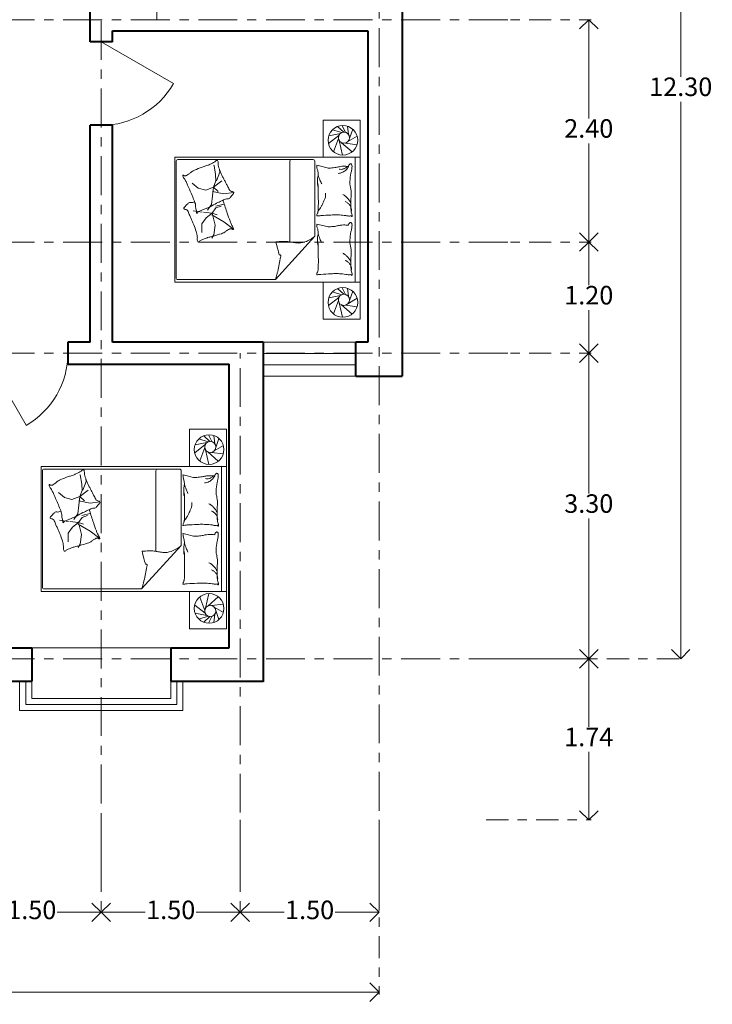
# Model space of a CAD drawing. Units: millimetres. Extents: x 2712.5 to 2735.5, y 2059.1 to 2079.5.
# Drawn here: x 2728 to 2735.5, y 2059.1 to 2069.7 of the extents above; entities that cross this region are included whole.
import ezdxf

# ---------------------------------------------------------------- set-up
doc = ezdxf.new("R2010")
doc.units = ezdxf.units.MM
doc.linetypes.add('ACAD_ISO10W100', pattern=[18, 12, -3, 0, -3])
doc.layers.get('DEFPOINTS').update_dxf_attribs({"lineweight": 5})
for name, color, linetype, lineweight in [('cOtAs 1', 254, 'Continuous', 5), ('COTAS GRUP', 200, 'Continuous', 5), ('Eje Muro', 12, 'ACAD_ISO10W100', 5), ('FURNITURE', 220, 'Continuous', 5), ('Muro1', 162, 'Continuous', 40), ('Puertas', 52, 'Continuous', 5)]:
    doc.layers.add(name, color=color, linetype=linetype, lineweight=lineweight)
doc.styles.add('century', font='GOTHIC.TTF')
doc.styles.get("Standard").update_dxf_attribs({"font": 'arial.ttf'})
doc.dimstyles.new('Cotas', dxfattribs={"dimtxt": 0.05, "dimasz": 0.05, "dimexe": 0.025, "dimexo": 0, "dimgap": 0.1, "dimtad": 0, "dimtih": 1, "dimtoh": 1, "dimdec": 4, "dimzin": 1, "dimdsep": 46, "dimtxsty": 'Standard', "dimblk": 'ARCHTICK', "dimcen": 2.5, "dimclrd": 252, "dimclre": 250, "dimclrt": 3, "dimadec": 3, "dimazin": 0, "dimtfac": 1, "dimtdec": 4, "dimtmove": 0, "dimatfit": 3, "dimldrblk": 'ARCHTICK', "dimfxl": 1, "dimlwd": 0, "dimlwe": 0, "dimarcsym": 0})

# ---------------------------------------------------------------- blocks, each defined once
blk = doc.blocks.new('_Open90')
at = {"color": 0, "linetype": 'ByBlock', "lineweight": -2}
for p, q in [((0, 0), (-1, 0)), ((-0.5, 0.5), (0, 0)), ((0, 0), (-0.5, -0.5))]:
    blk.add_line(p, q, dxfattribs=at)
blk = doc.blocks.new('*D94')
at = {"layer": 'cOtAs 1', "color": 250, "linetype": 'ACAD_ISO10W100', "lineweight": 5, "ltscale": 0.02, "transparency": 16777216}
for p, q in [((2715.706, 2060.348), (2715.706, 2059.177)), ((2731.906, 2060.348), (2731.906, 2059.177))]:
    blk.add_line(p, q, dxfattribs=at)
at = {"layer": 'cOtAs 1', "color": 252, "linetype": 'Continuous', "lineweight": 5, "ltscale": 0.02, "transparency": 16777216}
for p, q in [((2715.906, 2059.202), (2723.453, 2059.202)), ((2731.706, 2059.202), (2724.159, 2059.202))]:
    blk.add_line(p, q, dxfattribs=at)
at = {"layer": 'DEFPOINTS', "color": 0, "linetype": 'ACAD_ISO10W100', "ltscale": 0.02, "transparency": 16777216}
for p in [(2715.706, 2060.348), (2731.906, 2060.348), (2731.906, 2059.202)]:
    blk.add_point(p, dxfattribs=at)
at = {"layer": 'cOtAs 1', "color": 252, "linetype": 'ACAD_ISO10W100', "lineweight": 5, "ltscale": 0.02, "transparency": 16777216, "xscale": 0.2, "yscale": 0.2, "zscale": 0.2, "rotation": 180}
blk.add_blockref('_Open90', (2715.706, 2059.202), dxfattribs=at)
at = {"layer": 'cOtAs 1', "color": 252, "linetype": 'ACAD_ISO10W100', "lineweight": 5, "ltscale": 0.02, "transparency": 16777216, "xscale": 0.2, "yscale": 0.2, "zscale": 0.2}
blk.add_blockref('_Open90', (2731.906, 2059.202), dxfattribs=at)
at = {"layer": 'cOtAs 1', "color": 1, "linetype": 'ACAD_ISO10W100', "lineweight": 5, "ltscale": 0.02, "transparency": 16777216, "insert": (2723.806, 2059.202), "char_height": 0.2, "attachment_point": 5, "style": 'century'}
blk.add_mtext('16.20', dxfattribs=at)
blk = doc.blocks.new('_ArchTick')
at = {"layer": 'COTAS GRUP', "color": 0, "const_width": 0.15}
blk.add_lwpolyline([(-0.5, -0.5), (0.5, 0.5)], dxfattribs=at)
blk = doc.blocks.new('*D80')
at = {"layer": 'cOtAs 1', "color": 250, "linetype": 'ACAD_ISO10W100', "lineweight": 5, "ltscale": 0.02, "transparency": 16777216}
for p, q in [((2732.985, 2066.101), (2734.195, 2066.101)), ((2732.985, 2062.801), (2734.195, 2062.801))]:
    blk.add_line(p, q, dxfattribs=at)
at = {"layer": 'cOtAs 1', "color": 252, "linetype": 'Continuous', "lineweight": 5, "ltscale": 0.02, "transparency": 16777216}
for p, q in [((2734.17, 2065.901), (2734.17, 2064.586)), ((2734.17, 2063.001), (2734.17, 2064.316))]:
    blk.add_line(p, q, dxfattribs=at)
at = {"layer": 'DEFPOINTS', "color": 0, "linetype": 'ACAD_ISO10W100', "ltscale": 0.02, "transparency": 16777216}
for p in [(2732.985, 2066.101), (2734.17, 2066.101), (2732.985, 2062.801)]:
    blk.add_point(p, dxfattribs=at)
at = {"layer": 'cOtAs 1', "color": 252, "linetype": 'ACAD_ISO10W100', "lineweight": 5, "ltscale": 0.02, "transparency": 16777216, "xscale": 0.2, "yscale": 0.2, "zscale": 0.2}
for p, rotation in [((2734.17, 2066.101), 90), ((2734.17, 2062.801), 270)]:
    blk.add_blockref('_Open90', p, dxfattribs=dict(at, rotation=rotation))
at = {"layer": 'cOtAs 1', "color": 1, "linetype": 'ACAD_ISO10W100', "lineweight": 5, "ltscale": 0.02, "transparency": 16777216, "insert": (2734.17, 2064.451), "char_height": 0.2, "attachment_point": 5, "style": 'century'}
blk.add_mtext('3.30', dxfattribs=at)
blk = doc.blocks.new('*D81')
at = {"layer": 'cOtAs 1', "color": 250, "linetype": 'ACAD_ISO10W100', "lineweight": 5, "ltscale": 0.02, "transparency": 16777216}
for p, q in [((2733.285, 2075.101), (2735.188, 2075.101)), ((2733.285, 2062.801), (2735.188, 2062.801))]:
    blk.add_line(p, q, dxfattribs=at)
at = {"layer": 'cOtAs 1', "color": 252, "linetype": 'Continuous', "lineweight": 5, "ltscale": 0.02, "transparency": 16777216}
for p, q in [((2735.163, 2074.901), (2735.163, 2069.086)), ((2735.163, 2063.001), (2735.163, 2068.816))]:
    blk.add_line(p, q, dxfattribs=at)
at = {"layer": 'DEFPOINTS', "color": 0, "linetype": 'ACAD_ISO10W100', "ltscale": 0.02, "transparency": 16777216}
for p in [(2733.285, 2075.101), (2735.163, 2075.101), (2733.285, 2062.801)]:
    blk.add_point(p, dxfattribs=at)
at = {"layer": 'cOtAs 1', "color": 252, "linetype": 'ACAD_ISO10W100', "lineweight": 5, "ltscale": 0.02, "transparency": 16777216, "xscale": 0.2, "yscale": 0.2, "zscale": 0.2}
for p, rotation in [((2735.163, 2075.101), 90), ((2735.163, 2062.801), 270)]:
    blk.add_blockref('_Open90', p, dxfattribs=dict(at, rotation=rotation))
at = {"layer": 'cOtAs 1', "color": 1, "linetype": 'ACAD_ISO10W100', "lineweight": 5, "ltscale": 0.02, "transparency": 16777216, "insert": (2735.163, 2068.951), "char_height": 0.2, "attachment_point": 5, "style": 'century'}
blk.add_mtext('12.30', dxfattribs=at)
blk = doc.blocks.new('*D82')
at = {"layer": 'cOtAs 1', "color": 250, "linetype": 'ACAD_ISO10W100', "lineweight": 5, "ltscale": 0.02, "transparency": 16777216}
for p, q in [((2733.062, 2062.801), (2734.195, 2062.801)), ((2733.062, 2061.061), (2734.195, 2061.061))]:
    blk.add_line(p, q, dxfattribs=at)
at = {"layer": 'cOtAs 1', "color": 252, "linetype": 'Continuous', "lineweight": 5, "ltscale": 0.02, "transparency": 16777216}
for p, q in [((2734.17, 2062.601), (2734.17, 2062.066)), ((2734.17, 2061.261), (2734.17, 2061.796))]:
    blk.add_line(p, q, dxfattribs=at)
at = {"layer": 'DEFPOINTS', "color": 0, "linetype": 'ACAD_ISO10W100', "ltscale": 0.02, "transparency": 16777216}
for p in [(2733.062, 2062.801), (2733.062, 2061.061), (2734.17, 2061.061)]:
    blk.add_point(p, dxfattribs=at)
at = {"layer": 'cOtAs 1', "color": 252, "linetype": 'ACAD_ISO10W100', "lineweight": 5, "ltscale": 0.02, "transparency": 16777216, "xscale": 0.2, "yscale": 0.2, "zscale": 0.2}
for p, rotation in [((2734.17, 2062.801), 90), ((2734.17, 2061.061), 270)]:
    blk.add_blockref('_Open90', p, dxfattribs=dict(at, rotation=rotation))
at = {"layer": 'cOtAs 1', "color": 1, "linetype": 'ACAD_ISO10W100', "lineweight": 5, "ltscale": 0.02, "transparency": 16777216, "insert": (2734.17, 2061.931), "char_height": 0.2, "attachment_point": 5, "style": 'century'}
blk.add_mtext('1.74', dxfattribs=at)
blk = doc.blocks.new('*D83')
at = {"layer": 'cOtAs 1', "color": 250, "linetype": 'ACAD_ISO10W100', "lineweight": 5, "ltscale": 0.02, "transparency": 16777216}
for p, q in [((2728.906, 2061.064), (2728.906, 2060.039)), ((2730.406, 2061.064), (2730.406, 2060.039))]:
    blk.add_line(p, q, dxfattribs=at)
at = {"layer": 'cOtAs 1', "color": 252, "linetype": 'Continuous', "lineweight": 5, "ltscale": 0.02, "transparency": 16777216}
for p, q in [((2729.106, 2060.064), (2729.38, 2060.064)), ((2730.206, 2060.064), (2729.931, 2060.064))]:
    blk.add_line(p, q, dxfattribs=at)
at = {"layer": 'DEFPOINTS', "color": 0, "linetype": 'ACAD_ISO10W100', "ltscale": 0.02, "transparency": 16777216}
for p in [(2728.906, 2061.064), (2730.406, 2061.064), (2730.406, 2060.064)]:
    blk.add_point(p, dxfattribs=at)
at = {"layer": 'cOtAs 1', "color": 252, "linetype": 'ACAD_ISO10W100', "lineweight": 5, "ltscale": 0.02, "transparency": 16777216, "xscale": 0.2, "yscale": 0.2, "zscale": 0.2, "rotation": 180}
blk.add_blockref('_Open90', (2728.906, 2060.064), dxfattribs=at)
at = {"layer": 'cOtAs 1', "color": 252, "linetype": 'ACAD_ISO10W100', "lineweight": 5, "ltscale": 0.02, "transparency": 16777216, "xscale": 0.2, "yscale": 0.2, "zscale": 0.2}
blk.add_blockref('_Open90', (2730.406, 2060.064), dxfattribs=at)
at = {"layer": 'cOtAs 1', "color": 1, "linetype": 'ACAD_ISO10W100', "lineweight": 5, "ltscale": 0.02, "transparency": 16777216, "insert": (2729.656, 2060.064), "char_height": 0.2, "attachment_point": 5, "style": 'century'}
blk.add_mtext('1.50', dxfattribs=at)
blk = doc.blocks.new('*D84')
at = {"layer": 'cOtAs 1', "color": 250, "linetype": 'ACAD_ISO10W100', "lineweight": 5, "ltscale": 0.02, "transparency": 16777216}
for p, q in [((2727.406, 2061.064), (2727.406, 2060.039)), ((2728.906, 2061.064), (2728.906, 2060.039))]:
    blk.add_line(p, q, dxfattribs=at)
at = {"layer": 'cOtAs 1', "color": 252, "linetype": 'Continuous', "lineweight": 5, "ltscale": 0.02, "transparency": 16777216}
for p, q in [((2727.606, 2060.064), (2727.88, 2060.064)), ((2728.706, 2060.064), (2728.431, 2060.064))]:
    blk.add_line(p, q, dxfattribs=at)
at = {"layer": 'DEFPOINTS', "color": 0, "linetype": 'ACAD_ISO10W100', "ltscale": 0.02, "transparency": 16777216}
for p in [(2727.406, 2061.064), (2728.906, 2061.064), (2728.906, 2060.064)]:
    blk.add_point(p, dxfattribs=at)
at = {"layer": 'cOtAs 1', "color": 252, "linetype": 'ACAD_ISO10W100', "lineweight": 5, "ltscale": 0.02, "transparency": 16777216, "xscale": 0.2, "yscale": 0.2, "zscale": 0.2, "rotation": 180}
blk.add_blockref('_Open90', (2727.406, 2060.064), dxfattribs=at)
at = {"layer": 'cOtAs 1', "color": 252, "linetype": 'ACAD_ISO10W100', "lineweight": 5, "ltscale": 0.02, "transparency": 16777216, "xscale": 0.2, "yscale": 0.2, "zscale": 0.2}
blk.add_blockref('_Open90', (2728.906, 2060.064), dxfattribs=at)
at = {"layer": 'cOtAs 1', "color": 1, "linetype": 'ACAD_ISO10W100', "lineweight": 5, "ltscale": 0.02, "transparency": 16777216, "insert": (2728.156, 2060.064), "char_height": 0.2, "attachment_point": 5, "style": 'century'}
blk.add_mtext('1.50', dxfattribs=at)
blk = doc.blocks.new('*D85')
at = {"layer": 'cOtAs 1', "color": 250, "linetype": 'ACAD_ISO10W100', "lineweight": 5, "ltscale": 0.02, "transparency": 16777216}
for p, q in [((2730.406, 2061.064), (2730.406, 2060.039)), ((2731.906, 2061.064), (2731.906, 2060.039))]:
    blk.add_line(p, q, dxfattribs=at)
at = {"layer": 'cOtAs 1', "color": 252, "linetype": 'Continuous', "lineweight": 5, "ltscale": 0.02, "transparency": 16777216}
for p, q in [((2730.606, 2060.064), (2730.88, 2060.064)), ((2731.706, 2060.064), (2731.431, 2060.064))]:
    blk.add_line(p, q, dxfattribs=at)
at = {"layer": 'DEFPOINTS', "color": 0, "linetype": 'ACAD_ISO10W100', "ltscale": 0.02, "transparency": 16777216}
for p in [(2730.406, 2061.064), (2731.906, 2061.064), (2731.906, 2060.064)]:
    blk.add_point(p, dxfattribs=at)
at = {"layer": 'cOtAs 1', "color": 252, "linetype": 'ACAD_ISO10W100', "lineweight": 5, "ltscale": 0.02, "transparency": 16777216, "xscale": 0.2, "yscale": 0.2, "zscale": 0.2, "rotation": 180}
blk.add_blockref('_Open90', (2730.406, 2060.064), dxfattribs=at)
at = {"layer": 'cOtAs 1', "color": 252, "linetype": 'ACAD_ISO10W100', "lineweight": 5, "ltscale": 0.02, "transparency": 16777216, "xscale": 0.2, "yscale": 0.2, "zscale": 0.2}
blk.add_blockref('_Open90', (2731.906, 2060.064), dxfattribs=at)
at = {"layer": 'cOtAs 1', "color": 1, "linetype": 'ACAD_ISO10W100', "lineweight": 5, "ltscale": 0.02, "transparency": 16777216, "insert": (2731.156, 2060.064), "char_height": 0.2, "attachment_point": 5, "style": 'century'}
blk.add_mtext('1.50', dxfattribs=at)
blk = doc.blocks.new('*D87')
at = {"layer": 'cOtAs 1', "color": 250, "linetype": 'ACAD_ISO10W100', "lineweight": 5, "ltscale": 0.02, "transparency": 16777216}
for p, q in [((2732.985, 2067.301), (2734.195, 2067.301)), ((2732.985, 2066.101), (2734.195, 2066.101))]:
    blk.add_line(p, q, dxfattribs=at)
at = {"layer": 'cOtAs 1', "color": 252, "linetype": 'Continuous', "lineweight": 5, "ltscale": 0.02, "transparency": 16777216}
for p, q in [((2734.17, 2067.101), (2734.17, 2066.836)), ((2734.17, 2066.301), (2734.17, 2066.566))]:
    blk.add_line(p, q, dxfattribs=at)
at = {"layer": 'DEFPOINTS', "color": 0, "linetype": 'ACAD_ISO10W100', "ltscale": 0.02, "transparency": 16777216}
for p in [(2732.985, 2067.301), (2734.17, 2067.301), (2732.985, 2066.101)]:
    blk.add_point(p, dxfattribs=at)
at = {"layer": 'cOtAs 1', "color": 252, "linetype": 'ACAD_ISO10W100', "lineweight": 5, "ltscale": 0.02, "transparency": 16777216, "xscale": 0.2, "yscale": 0.2, "zscale": 0.2}
for p, rotation in [((2734.17, 2067.301), 90), ((2734.17, 2066.101), 270)]:
    blk.add_blockref('_Open90', p, dxfattribs=dict(at, rotation=rotation))
at = {"layer": 'cOtAs 1', "color": 1, "linetype": 'ACAD_ISO10W100', "lineweight": 5, "ltscale": 0.02, "transparency": 16777216, "insert": (2734.17, 2066.701), "char_height": 0.2, "attachment_point": 5, "style": 'century'}
blk.add_mtext('1.20', dxfattribs=at)
blk = doc.blocks.new('*D89')
at = {"layer": 'cOtAs 1', "color": 250, "linetype": 'ACAD_ISO10W100', "lineweight": 5, "ltscale": 0.02, "transparency": 16777216}
for p, q in [((2732.985, 2069.701), (2734.195, 2069.701)), ((2732.985, 2067.301), (2734.195, 2067.301))]:
    blk.add_line(p, q, dxfattribs=at)
at = {"layer": 'cOtAs 1', "color": 252, "linetype": 'Continuous', "lineweight": 5, "ltscale": 0.02, "transparency": 16777216}
for p, q in [((2734.17, 2069.501), (2734.17, 2068.636)), ((2734.17, 2067.501), (2734.17, 2068.366))]:
    blk.add_line(p, q, dxfattribs=at)
at = {"layer": 'DEFPOINTS', "color": 0, "linetype": 'ACAD_ISO10W100', "ltscale": 0.02, "transparency": 16777216}
for p in [(2732.985, 2069.701), (2734.17, 2069.701), (2732.985, 2067.301)]:
    blk.add_point(p, dxfattribs=at)
at = {"layer": 'cOtAs 1', "color": 252, "linetype": 'ACAD_ISO10W100', "lineweight": 5, "ltscale": 0.02, "transparency": 16777216, "xscale": 0.2, "yscale": 0.2, "zscale": 0.2}
for p, rotation in [((2734.17, 2069.701), 90), ((2734.17, 2067.301), 270)]:
    blk.add_blockref('_Open90', p, dxfattribs=dict(at, rotation=rotation))
at = {"layer": 'cOtAs 1', "color": 1, "linetype": 'ACAD_ISO10W100', "lineweight": 5, "ltscale": 0.02, "transparency": 16777216, "insert": (2734.17, 2068.501), "char_height": 0.2, "attachment_point": 5, "style": 'century'}
blk.add_mtext('2.40', dxfattribs=at)

msp = doc.modelspace()

# ---------------------------------------------------------------- linework, layer by layer
at = {"layer": 'Eje Muro', "ltscale": 0.035}
for p, q in [((2731.906, 2060.429), (2731.906, 2077.59)), ((2729.506, 2069.701), (2729.506, 2077.556)), ((2733.295, 2069.701), (2721.406, 2069.701)), ((2728.906, 2060.508), (2728.906, 2069.701)), ((2733.295, 2067.301), (2714.872, 2067.301)), ((2733.295, 2066.101), (2727.406, 2066.101)), ((2730.406, 2060.41), (2730.406, 2066.101)), ((2733.295, 2062.801), (2714.872, 2062.801))]:
    msp.add_line(p, q, dxfattribs=at)
at = {"layer": 'FURNITURE', "linetype": 'ByBlock'}
for p, q in [((2731.302, 2068.217), (2731.302, 2068.617)), ((2731.302, 2068.617), (2731.702, 2068.617)), ((2731.524, 2068.487), (2731.457, 2068.548)), ((2731.543, 2068.484), (2731.508, 2068.558)), ((2731.575, 2068.461), (2731.565, 2068.551)), ((2731.702, 2068.617), (2731.702, 2068.217)), ((2731.473, 2068.451), (2731.359, 2068.364)), ((2731.49, 2068.474), (2731.363, 2068.449)), ((2731.503, 2068.482), (2731.403, 2068.513)), ((2731.569, 2068.385), (2731.669, 2068.444)), ((2731.586, 2068.42), (2731.621, 2068.519)), ((2731.467, 2068.419), (2731.413, 2068.275)), ((2731.475, 2068.396), (2731.51, 2068.239)), ((2731.501, 2068.372), (2731.614, 2068.273)), ((2731.542, 2068.369), (2731.668, 2068.352)), ((2729.714, 2068.171), (2729.714, 2066.915)), ((2731.193, 2068.191), (2729.734, 2068.191)), ((2730.124, 2068.127), (2730.117, 2068.13)), ((2730.141, 2068.029), (2730.124, 2068.127)), ((2730.941, 2068.171), (2730.941, 2067.302)), ((2731.213, 2067.363), (2731.213, 2068.171)), ((2731.702, 2068.217), (2731.302, 2068.217)), ((2731.649, 2068.217), (2731.649, 2066.867)), ((2730.144, 2067.96), (2730.141, 2068.029)), ((2730.149, 2067.961), (2730.187, 2068.056)), ((2730.187, 2068.056), (2730.184, 2068.08)), ((2729.952, 2067.882), (2729.889, 2067.936)), ((2730.117, 2067.893), (2730.209, 2067.961)), ((2730.117, 2067.893), (2730.144, 2067.96)), ((2730.034, 2067.862), (2729.952, 2067.882)), ((2730.117, 2067.893), (2730.034, 2067.862)), ((2730.117, 2067.893), (2730.098, 2067.707)), ((2730.23, 2067.822), (2730.108, 2067.848)), ((2730.168, 2067.848), (2730.117, 2067.893)), ((2730.333, 2067.836), (2730.23, 2067.822)), ((2730.098, 2067.707), (2730.062, 2067.657)), ((2730.142, 2067.689), (2730.231, 2067.708)), ((2729.995, 2067.625), (2729.9, 2067.637)), ((2730.104, 2067.611), (2730.01, 2067.623)), ((2730.104, 2067.611), (2730.04, 2067.562)), ((2730.062, 2067.657), (2730.053, 2067.645)), ((2730.229, 2067.519), (2730.099, 2067.594)), ((2730.104, 2067.611), (2730.145, 2067.669)), ((2730.159, 2067.594), (2730.104, 2067.611)), ((2730.104, 2067.611), (2730.135, 2067.483)), ((2730.145, 2067.669), (2730.202, 2067.689)), ((2730.04, 2067.562), (2729.993, 2067.497)), ((2729.993, 2067.497), (2729.993, 2067.404)), ((2730.135, 2067.483), (2730.121, 2067.38)), ((2730.333, 2067.439), (2730.229, 2067.519)), ((2730.121, 2067.38), (2730.101, 2067.344)), ((2731.213, 2067.363), (2730.786, 2066.895)), ((2729.734, 2066.895), (2730.786, 2066.895)), ((2731.302, 2066.467), (2731.302, 2066.867)), ((2731.302, 2066.867), (2731.702, 2066.867)), ((2731.702, 2066.867), (2731.702, 2066.467)), ((2731.503, 2066.732), (2731.403, 2066.763)), ((2731.524, 2066.737), (2731.457, 2066.798)), ((2731.543, 2066.734), (2731.508, 2066.808)), ((2731.575, 2066.711), (2731.565, 2066.801)), ((2731.586, 2066.67), (2731.621, 2066.769)), ((2731.473, 2066.701), (2731.359, 2066.614)), ((2731.49, 2066.724), (2731.363, 2066.699)), ((2731.467, 2066.669), (2731.413, 2066.525)), ((2731.475, 2066.646), (2731.51, 2066.489)), ((2731.569, 2066.635), (2731.669, 2066.694)), ((2731.501, 2066.622), (2731.614, 2066.523)), ((2731.542, 2066.619), (2731.668, 2066.602)), ((2731.702, 2066.467), (2731.302, 2066.467)), ((2730.656, 2066.221), (2731.656, 2066.221)), ((2731.656, 2066.098), (2730.656, 2066.098)), ((2731.656, 2065.975), (2730.656, 2065.975)), ((2730.656, 2065.851), (2731.656, 2065.851)), ((2729.858, 2064.879), (2729.858, 2065.279)), ((2729.858, 2065.279), (2730.258, 2065.279)), ((2730.258, 2065.279), (2730.258, 2064.879)), ((2730.059, 2065.144), (2729.959, 2065.175)), ((2730.08, 2065.148), (2730.013, 2065.21)), ((2730.099, 2065.146), (2730.064, 2065.22)), ((2730.132, 2065.123), (2730.121, 2065.213)), ((2730.142, 2065.082), (2730.177, 2065.181)), ((2730.029, 2065.113), (2729.915, 2065.025)), ((2730.046, 2065.136), (2729.919, 2065.11)), ((2730.023, 2065.081), (2729.969, 2064.937)), ((2730.031, 2065.058), (2730.066, 2064.9)), ((2730.125, 2065.046), (2730.225, 2065.105)), ((2730.057, 2065.034), (2730.17, 2064.935)), ((2730.098, 2065.03), (2730.224, 2065.014)), ((2728.27, 2064.83), (2728.27, 2063.575)), ((2729.749, 2064.85), (2728.29, 2064.85)), ((2729.497, 2064.83), (2729.497, 2063.961)), ((2729.769, 2064.023), (2729.769, 2064.83)), ((2730.258, 2064.879), (2729.858, 2064.879)), ((2730.205, 2064.876), (2730.205, 2063.526)), ((2728.68, 2064.786), (2728.673, 2064.789)), ((2728.697, 2064.688), (2728.68, 2064.786)), ((2728.743, 2064.715), (2728.74, 2064.739)), ((2728.673, 2064.552), (2728.766, 2064.621)), ((2728.673, 2064.552), (2728.7, 2064.619)), ((2728.7, 2064.619), (2728.697, 2064.688)), ((2728.706, 2064.621), (2728.743, 2064.715)), ((2728.508, 2064.542), (2728.445, 2064.595)), ((2728.59, 2064.521), (2728.508, 2064.542)), ((2728.673, 2064.552), (2728.59, 2064.521)), ((2728.673, 2064.552), (2728.654, 2064.366)), ((2728.786, 2064.481), (2728.664, 2064.507)), ((2728.724, 2064.507), (2728.673, 2064.552)), ((2728.889, 2064.495), (2728.786, 2064.481)), ((2728.551, 2064.284), (2728.456, 2064.296)), ((2728.618, 2064.316), (2728.609, 2064.304)), ((2728.654, 2064.366), (2728.618, 2064.316)), ((2728.66, 2064.271), (2728.701, 2064.328)), ((2728.698, 2064.348), (2728.787, 2064.368)), ((2728.701, 2064.328), (2728.758, 2064.348)), ((2728.596, 2064.221), (2728.549, 2064.156)), ((2728.66, 2064.271), (2728.566, 2064.282)), ((2728.66, 2064.271), (2728.596, 2064.221)), ((2728.785, 2064.178), (2728.655, 2064.253)), ((2728.715, 2064.253), (2728.66, 2064.271)), ((2728.66, 2064.271), (2728.691, 2064.142)), ((2728.549, 2064.156), (2728.549, 2064.063)), ((2728.691, 2064.142), (2728.677, 2064.039)), ((2728.889, 2064.099), (2728.785, 2064.178)), ((2728.677, 2064.039), (2728.657, 2064.003)), ((2729.769, 2064.023), (2729.342, 2063.555)), ((2728.29, 2063.555), (2729.342, 2063.555)), ((2729.858, 2063.526), (2729.858, 2063.126)), ((2730.258, 2063.526), (2729.858, 2063.526)), ((2730.023, 2063.324), (2729.969, 2063.468)), ((2730.031, 2063.347), (2730.066, 2063.505)), ((2730.057, 2063.371), (2730.17, 2063.47)), ((2730.258, 2063.126), (2730.258, 2063.526)), ((2730.029, 2063.292), (2729.915, 2063.38)), ((2730.098, 2063.375), (2730.224, 2063.391)), ((2730.125, 2063.359), (2730.225, 2063.3)), ((2730.046, 2063.269), (2729.919, 2063.294)), ((2730.059, 2063.261), (2729.959, 2063.23)), ((2730.08, 2063.257), (2730.013, 2063.195)), ((2730.099, 2063.259), (2730.064, 2063.185)), ((2730.132, 2063.282), (2730.121, 2063.192)), ((2730.142, 2063.323), (2730.177, 2063.224)), ((2729.858, 2063.126), (2730.258, 2063.126)), ((2729.656, 2062.921), (2728.156, 2062.921)), ((2728.025, 2062.244), (2728.025, 2062.561)), ((2728.091, 2062.309), (2728.091, 2062.561)), ((2728.156, 2062.374), (2728.156, 2062.561)), ((2729.656, 2062.561), (2729.656, 2062.374)), ((2729.721, 2062.561), (2729.721, 2062.309)), ((2729.786, 2062.561), (2729.786, 2062.244)), ((2729.721, 2062.309), (2728.091, 2062.309)), ((2729.656, 2062.374), (2728.156, 2062.374)), ((2729.786, 2062.244), (2728.025, 2062.244))]:
    msp.add_line(p, q, dxfattribs=at)
for points in [[(2729.702, 2068.217), (2731.702, 2068.217), (2731.702, 2066.867), (2729.702, 2066.867)], [(2728.258, 2064.876), (2730.258, 2064.876), (2730.258, 2063.526), (2728.258, 2063.526)]]:
    msp.add_lwpolyline(points, close=True, dxfattribs=at)
for points in [[(2730.119, 2068.159, 0.101392), (2730.142, 2068.177, -0.223768), (2730.155, 2068.183, -0.25558), (2730.16, 2068.181, -0.081563), (2730.167, 2068.165, -0.071805), (2730.168, 2068.148, 0.069985), (2730.169, 2068.131, 0.03546), (2730.187, 2068.072, 0.029432), (2730.217, 2068.005, 0.001554), (2730.234, 2067.973, -0.00152), (2730.251, 2067.94, -0.004735), (2730.268, 2067.906, 0.00382), (2730.29, 2067.864, 0.296001), (2730.324, 2067.845, -0.649774), (2730.334, 2067.824, -0.02319), (2730.33, 2067.819, 0.0288), (2730.327, 2067.815, 0.005727), (2730.321, 2067.808, -0.004358), (2730.314, 2067.799, -0.027528), (2730.299, 2067.781, -0.046214), (2730.288, 2067.771, -0.194121), (2730.272, 2067.767, 0.133719), (2730.248, 2067.764, 0.011505), (2730.205, 2067.746, 0.008882), (2730.152, 2067.719, 0.012426), (2730.083, 2067.682, -0.033612), (2730.057, 2067.67), (2730.001, 2067.647), (2729.958, 2067.629, 0.224341), (2729.944, 2067.614, -0.722772), (2729.936, 2067.614, -0.103513), (2729.935, 2067.618, 0.053465), (2729.935, 2067.625, 0.030109), (2729.93, 2067.648, -0.031436), (2729.926, 2067.67, -0.05324), (2729.925, 2067.685, 0.05518), (2729.925, 2067.7, 0.056271), (2729.918, 2067.725, 0.0108), (2729.867, 2067.851, 0.00456), (2729.829, 2067.936, 0.01125), (2729.813, 2067.97, 0.069394), (2729.8, 2067.988, -0.079756), (2729.789, 2068.004, -0.106399), (2729.786, 2068.018, -0.328642), (2729.789, 2068.022, -0.299547), (2729.796, 2068.02, 0.189917), (2729.805, 2068.016, 0.033518), (2729.816, 2068.015, 0.075627), (2729.82, 2068.016, 0.053489), (2729.828, 2068.02, 0.017838), (2729.849, 2068.033, 0.038394), (2729.872, 2068.052, -0.059529), (2729.887, 2068.064, -0.035943), (2729.912, 2068.077, -0.011245), (2729.996, 2068.109, -0.006203), (2730.035, 2068.122, 0.010783), (2730.057, 2068.13, 0.019485), (2730.07, 2068.135, 0.005062)], [(2728.675, 2064.818, 0.101392), (2728.699, 2064.837, -0.223768), (2728.712, 2064.843, -0.25558), (2728.716, 2064.84, -0.081563), (2728.723, 2064.825, -0.071805), (2728.724, 2064.807, 0.069985), (2728.726, 2064.79, 0.03546), (2728.743, 2064.732, 0.029432), (2728.773, 2064.665, 0.001554), (2728.79, 2064.633, -0.00152), (2728.807, 2064.6, -0.004735), (2728.824, 2064.566, 0.00382), (2728.846, 2064.523, 0.296001), (2728.88, 2064.504, -0.649774), (2728.89, 2064.483, -0.02319), (2728.886, 2064.479, 0.0288), (2728.883, 2064.475, 0.005727), (2728.877, 2064.468, -0.004358), (2728.87, 2064.458, -0.027528), (2728.855, 2064.44, -0.046214), (2728.844, 2064.431, -0.194121), (2728.828, 2064.427, 0.133719), (2728.804, 2064.424, 0.011505), (2728.762, 2064.405, 0.008882), (2728.708, 2064.379, 0.012426), (2728.639, 2064.342, -0.033612), (2728.614, 2064.329), (2728.557, 2064.306), (2728.514, 2064.288, 0.224341), (2728.5, 2064.274, -0.722772), (2728.492, 2064.273, -0.103513), (2728.491, 2064.277, 0.053465), (2728.491, 2064.284, 0.030109), (2728.486, 2064.307, -0.031436), (2728.482, 2064.33, -0.05324), (2728.481, 2064.345, 0.05518), (2728.481, 2064.359, 0.056271), (2728.474, 2064.385, 0.0108), (2728.423, 2064.51, 0.00456), (2728.385, 2064.595, 0.01125), (2728.369, 2064.629, 0.069394), (2728.356, 2064.647, -0.079756), (2728.346, 2064.663, -0.106399), (2728.342, 2064.677, -0.328642), (2728.345, 2064.682, -0.299547), (2728.352, 2064.68, 0.189917), (2728.361, 2064.675, 0.033518), (2728.372, 2064.675, 0.075627), (2728.376, 2064.675, 0.053489), (2728.384, 2064.679, 0.017838), (2728.405, 2064.693, 0.038394), (2728.428, 2064.712, -0.059529), (2728.443, 2064.723, -0.035943), (2728.468, 2064.736, -0.011245), (2728.552, 2064.768, -0.006203), (2728.591, 2064.781, 0.010783), (2728.613, 2064.789, 0.019485), (2728.626, 2064.795, 0.005062)]]:
    msp.add_lwpolyline(points, format="xyb", close=True, dxfattribs=at)
for points in [[(2731.575, 2068.116, -0.263368), (2731.594, 2068.144, -0.494818), (2731.612, 2068.135, -0.049225), (2731.614, 2068.117, -0.036831), (2731.612, 2068.093, -0.031893), (2731.604, 2068.055, 0.035782), (2731.597, 2068.022, 0.032941), (2731.591, 2067.932, 0.080608), (2731.597, 2067.896, 0.017905), (2731.603, 2067.858, -0.033397), (2731.605, 2067.838, -0.03204), (2731.604, 2067.801, 0.018442), (2731.601, 2067.737, 0.010837), (2731.602, 2067.672, 0.014624), (2731.605, 2067.624, 0.111249), (2731.612, 2067.601, -0.153708), (2731.616, 2067.584, -0.076444), (2731.614, 2067.577, -0.215512), (2731.612, 2067.575, -0.585858), (2731.609, 2067.578, 0.363489), (2731.607, 2067.583, 0.191716), (2731.595, 2067.583, -0.129675), (2731.579, 2067.581, -0.01735), (2731.562, 2067.584, 0.019326), (2731.547, 2067.586, 0.018818), (2731.478, 2067.593, 0.021828), (2731.419, 2067.594, 0.006204), (2731.385, 2067.592, 0.001963), (2731.278, 2067.586, 0.028341), (2731.242, 2067.582, -0.117014), (2731.233, 2067.583, -0.36606), (2731.232, 2067.584, -0.03973), (2731.235, 2067.598, -0.048309), (2731.241, 2067.611, 0.062981), (2731.245, 2067.622, 0.04058), (2731.248, 2067.645, 0.014345), (2731.25, 2067.712, 0.005484), (2731.249, 2067.838, 0.007153), (2731.246, 2067.934, 0.011469), (2731.244, 2067.901, -0.008153), (2731.241, 2067.947, -0.06251), (2731.245, 2068.004, 0.078669), (2731.247, 2068.05, 0.047825), (2731.243, 2068.072, -0.034494), (2731.235, 2068.103, -0.023571), (2731.232, 2068.128, -0.510228), (2731.233, 2068.129), (2731.263, 2068.122), (2731.346, 2068.101, 0.073041), (2731.366, 2068.099, 0.023305), (2731.427, 2068.105, 0.018299), (2731.449, 2068.109, -0.01097), (2731.487, 2068.116, -0.042281), (2731.522, 2068.119, -0.027201), (2731.575, 2068.116)], [(2731.248, 2068.026, 0.009729), (2731.257, 2067.998, 0.009729), (2731.267, 2067.971, 0.007971), (2731.276, 2067.95, 0.007971), (2731.286, 2067.928)], [(2731.575, 2068.116, -0.077379), (2731.55, 2068.081, -0.077379), (2731.515, 2068.056, -0.047525), (2731.49, 2068.046, -0.047525), (2731.464, 2068.041)], [(2731.559, 2068.118, -0.05369), (2731.546, 2068.103, -0.070312), (2731.534, 2068.095, -0.015448), (2731.525, 2068.092, -0.013244), (2731.515, 2068.088, -0.082127), (2731.497, 2068.085, -0.064164), (2731.474, 2068.088)], [(2731.246, 2067.631, 0.016108), (2731.273, 2067.67, 0.024599), (2731.288, 2067.697, 0.009477), (2731.311, 2067.746, 0.015937), (2731.323, 2067.776, 0.072521), (2731.327, 2067.792, 0.033339), (2731.327, 2067.829)], [(2731.601, 2067.717, 0.027842), (2731.59, 2067.741, 0.048685), (2731.582, 2067.753, 0.023666), (2731.558, 2067.781, 0.031223), (2731.537, 2067.8, 0.046801), (2731.53, 2067.805, 0.023191), (2731.513, 2067.814)], [(2730.221, 2067.753, 0.025626), (2730.224, 2067.741, 0.0108), (2730.266, 2067.612, 0.00456), (2730.297, 2067.525, 0.01125), (2730.311, 2067.489, 0.069394), (2730.322, 2067.471, -0.079756), (2730.331, 2067.454, -0.106399), (2730.333, 2067.439, -0.328642), (2730.33, 2067.435, -0.299547), (2730.323, 2067.438, 0.189917), (2730.315, 2067.443, 0.033518), (2730.304, 2067.444, 0.075627), (2730.3, 2067.444, 0.053489), (2730.292, 2067.441, 0.017838), (2730.27, 2067.429, 0.038394), (2730.246, 2067.412, -0.059529), (2730.229, 2067.401, -0.035943), (2730.203, 2067.391, -0.011245), (2730.117, 2067.365, -0.006203), (2730.077, 2067.355, 0.010783), (2730.055, 2067.349, 0.019485), (2730.041, 2067.344, 0.005062), (2729.991, 2067.325, 0.101392), (2729.966, 2067.308, -0.223768), (2729.952, 2067.303, -0.25558), (2729.948, 2067.306, -0.081563), (2729.943, 2067.322, -0.071805), (2729.943, 2067.339, 0.069985), (2729.943, 2067.356, 0.03546), (2729.93, 2067.416, 0.029432), (2729.905, 2067.485, 0.001554), (2729.891, 2067.518, -0.00152), (2729.876, 2067.552, -0.004735), (2729.861, 2067.588, 0.00382), (2729.843, 2067.631, 0.296001), (2729.811, 2067.653, -0.649774), (2729.802, 2067.675, -0.02319), (2729.806, 2067.679, 0.0288), (2729.81, 2067.683, 0.005727), (2729.816, 2067.689, -0.004358), (2729.823, 2067.698, -0.027528), (2729.84, 2067.715, -0.046214), (2729.852, 2067.724, -0.194121), (2729.868, 2067.727, 0.133719), (2729.892, 2067.728, 0.005779), (2729.915, 2067.735, 0.008882)], [(2731.607, 2067.635, 0.088153), (2731.603, 2067.67, 0.088153), (2731.588, 2067.701, 0.077547), (2731.566, 2067.722, 0.077547), (2731.539, 2067.737)], [(2731.575, 2067.482, -0.263368), (2731.594, 2067.51, -0.494818), (2731.612, 2067.501, -0.049225), (2731.614, 2067.483, -0.036831), (2731.612, 2067.459, -0.031893), (2731.604, 2067.421, 0.035782), (2731.597, 2067.387, 0.032941), (2731.591, 2067.298, 0.080608), (2731.597, 2067.261, 0.017905), (2731.603, 2067.224, -0.033397), (2731.605, 2067.204, -0.03204), (2731.604, 2067.167, 0.018442), (2731.601, 2067.102, 0.010837), (2731.602, 2067.038, 0.014624), (2731.605, 2066.99, 0.111249), (2731.612, 2066.967, -0.153708), (2731.616, 2066.95, -0.076444), (2731.614, 2066.943, -0.215512), (2731.612, 2066.941, -0.585858), (2731.609, 2066.943, 0.363489), (2731.607, 2066.948, 0.191716), (2731.595, 2066.948, -0.129675), (2731.579, 2066.946, -0.01735), (2731.562, 2066.949, 0.019326), (2731.547, 2066.952, 0.018818), (2731.478, 2066.959, 0.021828), (2731.419, 2066.96, 0.006204), (2731.385, 2066.958, 0.001963), (2731.278, 2066.952, 0.028341), (2731.242, 2066.948, -0.117014), (2731.233, 2066.948, -0.36606), (2731.232, 2066.95, -0.03973), (2731.235, 2066.963, -0.048309), (2731.241, 2066.977, 0.062981), (2731.245, 2066.988, 0.04058), (2731.248, 2067.011, 0.014345), (2731.25, 2067.078, 0.005484), (2731.249, 2067.203, 0.007153), (2731.246, 2067.299, 0.011469), (2731.244, 2067.267, -0.008153), (2731.241, 2067.313, -0.06251), (2731.245, 2067.37, 0.078669), (2731.247, 2067.415, 0.047825), (2731.243, 2067.438, -0.034494), (2731.235, 2067.469, -0.023571), (2731.232, 2067.494, -0.510228), (2731.233, 2067.495), (2731.263, 2067.487), (2731.346, 2067.467, 0.073041), (2731.366, 2067.465, 0.023305), (2731.427, 2067.47, 0.018299), (2731.449, 2067.475, -0.01097), (2731.487, 2067.482, -0.042281), (2731.522, 2067.485, -0.027201), (2731.575, 2067.482)], [(2731.248, 2067.391, 0.009729), (2731.257, 2067.364, 0.009729), (2731.267, 2067.337, 0.007971), (2731.276, 2067.315, 0.007971), (2731.286, 2067.294)], [(2730.79, 2067.303, -0.006647), (2730.811, 2067.224, -0.008609), (2730.826, 2067.163, -0.009282), (2730.842, 2067.163, -0.018128), (2730.844, 2067.155, -0.081235), (2730.843, 2067.137, -0.009591), (2730.811, 2066.984, -0.013133), (2730.802, 2066.951, -0.007859), (2730.786, 2066.895)], [(2731.213, 2067.363, -0.085272), (2731.106, 2067.302, -0.116032), (2731.016, 2067.291, -0.016822), (2730.965, 2067.298, 0.019002), (2730.92, 2067.305, 0.028783), (2730.863, 2067.307, 0.022332), (2730.79, 2067.303)], [(2731.601, 2067.083, 0.027842), (2731.59, 2067.107, 0.048685), (2731.582, 2067.119, 0.023666), (2731.558, 2067.147, 0.031223), (2731.537, 2067.166, 0.046801), (2731.53, 2067.171, 0.023191), (2731.513, 2067.179)], [(2731.607, 2067.001, 0.088153), (2731.603, 2067.035, 0.088153), (2731.588, 2067.067, 0.077547), (2731.566, 2067.088, 0.077547), (2731.539, 2067.102)], [(2730.131, 2064.775, -0.263368), (2730.15, 2064.803, -0.494818), (2730.168, 2064.794, -0.049225), (2730.17, 2064.776, -0.036831), (2730.168, 2064.753, -0.031893), (2730.16, 2064.715, 0.035782), (2730.153, 2064.681, 0.032941), (2730.147, 2064.591, 0.080608), (2730.153, 2064.555, 0.017905), (2730.159, 2064.517, -0.033397), (2730.161, 2064.497, -0.03204), (2730.16, 2064.46, 0.018442), (2730.157, 2064.396, 0.010837), (2730.158, 2064.331, 0.014624), (2730.161, 2064.283, 0.111249), (2730.168, 2064.261, -0.153708), (2730.172, 2064.244, -0.076444), (2730.171, 2064.236, -0.215512), (2730.168, 2064.234, -0.585858), (2730.165, 2064.237, 0.363489), (2730.163, 2064.242, 0.191716), (2730.151, 2064.242, -0.129675), (2730.135, 2064.24, -0.01735), (2730.118, 2064.243, 0.019326), (2730.103, 2064.246, 0.018818), (2730.034, 2064.252, 0.021828), (2729.975, 2064.253, 0.006204), (2729.941, 2064.252, 0.001963), (2729.834, 2064.246, 0.028341), (2729.798, 2064.241, -0.117014), (2729.789, 2064.242, -0.36606), (2729.788, 2064.243, -0.03973), (2729.791, 2064.257, -0.048309), (2729.797, 2064.271, 0.062981), (2729.801, 2064.281, 0.04058), (2729.804, 2064.305, 0.014345), (2729.806, 2064.371, 0.005484), (2729.806, 2064.497, 0.007153), (2729.803, 2064.593, 0.011469), (2729.8, 2064.56, -0.008153), (2729.797, 2064.606, -0.06251), (2729.801, 2064.663, 0.078669), (2729.803, 2064.709, 0.047825), (2729.799, 2064.731, -0.034494), (2729.791, 2064.762, -0.023571), (2729.788, 2064.787, -0.510228), (2729.789, 2064.788), (2729.819, 2064.781), (2729.902, 2064.76, 0.073041), (2729.922, 2064.758, 0.023305), (2729.983, 2064.764, 0.018299), (2730.006, 2064.768, -0.01097), (2730.044, 2064.775, -0.042281), (2730.078, 2064.778, -0.027201), (2730.131, 2064.775)], [(2730.131, 2064.775, -0.077379), (2730.106, 2064.741, -0.077379), (2730.071, 2064.715, -0.047525), (2730.046, 2064.705, -0.047525), (2730.02, 2064.7)], [(2730.115, 2064.777, -0.05369), (2730.102, 2064.763, -0.070312), (2730.09, 2064.755, -0.015448), (2730.081, 2064.751, -0.013244), (2730.071, 2064.747, -0.082127), (2730.053, 2064.744, -0.064164), (2730.03, 2064.747)], [(2729.804, 2064.685, 0.009729), (2729.813, 2064.657, 0.009729), (2729.823, 2064.631, 0.007971), (2729.832, 2064.609, 0.007971), (2729.842, 2064.587)], [(2728.777, 2064.412, 0.025626), (2728.78, 2064.401, 0.0108), (2728.822, 2064.271, 0.00456), (2728.853, 2064.184, 0.01125), (2728.867, 2064.149, 0.069394), (2728.878, 2064.13, -0.079756), (2728.887, 2064.113, -0.106399), (2728.889, 2064.099, -0.328642), (2728.886, 2064.095, -0.299547), (2728.879, 2064.097, 0.189917), (2728.871, 2064.102, 0.033518), (2728.86, 2064.104, 0.075627), (2728.856, 2064.103, 0.053489), (2728.848, 2064.1, 0.017838), (2728.826, 2064.088, 0.038394), (2728.802, 2064.071, -0.059529), (2728.786, 2064.06, -0.035943), (2728.759, 2064.05, -0.011245), (2728.673, 2064.024, -0.006203), (2728.633, 2064.014, 0.010783), (2728.611, 2064.008, 0.019485), (2728.597, 2064.003, 0.005062), (2728.547, 2063.984, 0.101392), (2728.522, 2063.967, -0.223768), (2728.509, 2063.962, -0.25558), (2728.504, 2063.965, -0.081563), (2728.499, 2063.981, -0.071805), (2728.499, 2063.998, 0.069985), (2728.499, 2064.016, 0.03546), (2728.486, 2064.075, 0.029432), (2728.461, 2064.144, 0.001554), (2728.447, 2064.178, -0.00152), (2728.432, 2064.212, -0.004735), (2728.417, 2064.247, 0.00382), (2728.399, 2064.291, 0.296001), (2728.367, 2064.313, -0.649774), (2728.358, 2064.334, -0.02319), (2728.362, 2064.338, 0.0288), (2728.366, 2064.342, 0.005727), (2728.372, 2064.349, -0.004358), (2728.38, 2064.357, -0.027528), (2728.396, 2064.374, -0.046214), (2728.408, 2064.383, -0.194121), (2728.425, 2064.386, 0.133719), (2728.449, 2064.387, 0.005779), (2728.471, 2064.394, 0.008882)], [(2729.803, 2064.291, 0.016108), (2729.829, 2064.329, 0.024599), (2729.844, 2064.356, 0.009477), (2729.867, 2064.405, 0.015937), (2729.879, 2064.435, 0.072521), (2729.883, 2064.452, 0.033339), (2729.883, 2064.488)], [(2730.157, 2064.376, 0.027842), (2730.147, 2064.4, 0.048685), (2730.138, 2064.413, 0.023666), (2730.114, 2064.441, 0.031223), (2730.093, 2064.46, 0.046801), (2730.086, 2064.465, 0.023191), (2730.069, 2064.473)], [(2730.163, 2064.294, 0.088153), (2730.159, 2064.329, 0.088153), (2730.144, 2064.36, 0.077547), (2730.122, 2064.382, 0.077547), (2730.095, 2064.396)], [(2730.131, 2064.141, -0.263368), (2730.15, 2064.169, -0.494818), (2730.168, 2064.16, -0.049225), (2730.17, 2064.142, -0.036831), (2730.168, 2064.118, -0.031893), (2730.16, 2064.08, 0.035782), (2730.153, 2064.047, 0.032941), (2730.147, 2063.957, 0.080608), (2730.153, 2063.921, 0.017905), (2730.159, 2063.883, -0.033397), (2730.161, 2063.863, -0.03204), (2730.16, 2063.826, 0.018442), (2730.157, 2063.761, 0.010837), (2730.158, 2063.697, 0.014624), (2730.161, 2063.649, 0.111249), (2730.168, 2063.626, -0.153708), (2730.172, 2063.609, -0.076444), (2730.171, 2063.602, -0.215512), (2730.168, 2063.6, -0.585858), (2730.165, 2063.603, 0.363489), (2730.163, 2063.608, 0.191716), (2730.151, 2063.608, -0.129675), (2730.135, 2063.606, -0.01735), (2730.118, 2063.609, 0.019326), (2730.103, 2063.611, 0.018818), (2730.034, 2063.618, 0.021828), (2729.975, 2063.619, 0.006204), (2729.941, 2063.617, 0.001963), (2729.834, 2063.611, 0.028341), (2729.798, 2063.607, -0.117014), (2729.789, 2063.608, -0.36606), (2729.788, 2063.609, -0.03973), (2729.791, 2063.623, -0.048309), (2729.797, 2063.636, 0.062981), (2729.801, 2063.647, 0.04058), (2729.804, 2063.67, 0.014345), (2729.806, 2063.737, 0.005484), (2729.806, 2063.863, 0.007153), (2729.803, 2063.959, 0.011469), (2729.8, 2063.926, -0.008153), (2729.797, 2063.972, -0.06251), (2729.801, 2064.029, 0.078669), (2729.803, 2064.075, 0.047825), (2729.799, 2064.097, -0.034494), (2729.791, 2064.128, -0.023571), (2729.788, 2064.153, -0.510228), (2729.789, 2064.154), (2729.819, 2064.147), (2729.902, 2064.126, 0.073041), (2729.922, 2064.124, 0.023305), (2729.983, 2064.13, 0.018299), (2730.006, 2064.134, -0.01097), (2730.044, 2064.141, -0.042281), (2730.078, 2064.144, -0.027201), (2730.131, 2064.141)], [(2729.769, 2064.023, -0.085272), (2729.662, 2063.961, -0.116032), (2729.572, 2063.95, -0.016822), (2729.521, 2063.957, 0.019002), (2729.476, 2063.964, 0.028783), (2729.419, 2063.966, 0.022332), (2729.346, 2063.962)], [(2729.804, 2064.051, 0.009729), (2729.813, 2064.023, 0.009729), (2729.823, 2063.996, 0.007971), (2729.832, 2063.975, 0.007971), (2729.842, 2063.953)], [(2729.346, 2063.962, -0.006647), (2729.367, 2063.884, -0.008609), (2729.382, 2063.823, -0.009282), (2729.398, 2063.823, -0.018128), (2729.4, 2063.814, -0.081235), (2729.399, 2063.796, -0.009591), (2729.367, 2063.643, -0.013133), (2729.359, 2063.61, -0.007859), (2729.342, 2063.555)], [(2730.157, 2063.742, 0.027842), (2730.147, 2063.766, 0.048685), (2730.138, 2063.778, 0.023666), (2730.114, 2063.806, 0.031223), (2730.093, 2063.825, 0.046801), (2730.086, 2063.83, 0.023191), (2730.069, 2063.838)], [(2730.163, 2063.66, 0.088153), (2730.159, 2063.695, 0.088153), (2730.144, 2063.726, 0.077547), (2730.122, 2063.747, 0.077547), (2730.095, 2063.761)]]:
    msp.add_lwpolyline(points, format="xyb", dxfattribs=at)
for centre, radius in [((2731.515, 2068.399), 0.16), ((2731.526, 2068.427), 0.06), ((2731.515, 2066.649), 0.16), ((2731.526, 2066.677), 0.06), ((2730.071, 2065.06), 0.16), ((2730.083, 2065.088), 0.06), ((2730.071, 2063.345), 0.16), ((2730.083, 2063.317), 0.06)]:
    msp.add_circle(centre, radius, dxfattribs=at)
for centre, start, end in [((2729.734, 2068.171), 90, 180), ((2730.961, 2068.171), 90, 180), ((2731.193, 2068.171), 0, 90), ((2729.734, 2066.915), 180, 270), ((2728.29, 2064.83), 90, 180), ((2729.517, 2064.83), 90, 180), ((2729.749, 2064.83), 0, 90), ((2728.29, 2063.575), 180, 270)]:
    msp.add_arc(centre, 0.02, start, end, dxfattribs=at)
at = {"layer": 'Muro1'}
for points in [[(2732.156, 2075.341), (2732.156, 2065.851)], [(2728.786, 2069.461), (2728.786, 2069.821)], [(2729.026, 2069.461), (2729.026, 2069.581)], [(2729.026, 2069.581), (2731.786, 2069.581)], [(2731.786, 2069.581), (2731.786, 2066.221)], [(2729.026, 2069.461), (2728.786, 2069.461)], [(2729.026, 2068.561), (2728.786, 2068.561)], [(2728.786, 2066.221), (2728.786, 2068.561)], [(2729.026, 2066.221), (2729.026, 2068.561)], [(2728.786, 2066.221), (2728.546, 2066.221)], [(2728.546, 2066.221), (2728.546, 2065.981)], [(2730.656, 2066.221), (2729.026, 2066.221)], [(2730.656, 2066.221), (2730.656, 2062.551)], [(2731.786, 2066.221), (2731.656, 2066.221)], [(2731.656, 2065.851), (2731.656, 2066.221)], [(2728.546, 2065.981), (2730.286, 2065.981)], [(2730.286, 2062.921), (2730.286, 2065.981)], [(2731.656, 2065.851), (2732.156, 2065.851)], [(2727.526, 2062.921), (2728.156, 2062.921)], [(2728.156, 2062.921), (2728.156, 2062.561)], [(2729.656, 2062.921), (2729.656, 2062.561)], [(2729.656, 2062.921), (2730.286, 2062.921)], [(2726.806, 2062.561), (2728.156, 2062.561)], [(2729.656, 2062.561), (2730.656, 2062.561)]]:
    msp.add_lwpolyline(points, dxfattribs=at)
at = {"layer": 'Puertas', "linetype": 'ByBlock'}
for p, q in [((2728.906, 2069.461), (2729.685, 2069.011)), ((2727.646, 2066.101), (2728.096, 2065.322))]:
    msp.add_line(p, q, dxfattribs=at)
for centre, start, end in [((2728.906, 2069.461), 270, 330), ((2727.646, 2066.101), 300, 0)]:
    msp.add_arc(centre, 0.9, start, end, dxfattribs=at)

# ---------------------------------------------------------------- texts
at = {"layer": 'FURNITURE', "linetype": 'ByBlock', "text_generation_flag": 4, "width": 0.8, "flags": 9}
for tag, p, s in [('YSIZE', (2731.515, 2068.399), '320'), ('XSIZE', (2731.515, 2068.399), '320'), ('YSIZE', (2731.702, 2068.217), '2000'), ('XSIZE', (2731.702, 2068.217), '1500'), ('YSIZE', (2731.515, 2066.649), '320'), ('XSIZE', (2731.515, 2066.649), '320'), ('YSIZE', (2730.071, 2065.06), '320'), ('XSIZE', (2730.071, 2065.06), '320'), ('YSIZE', (2730.258, 2064.876), '2000'), ('XSIZE', (2730.258, 2064.876), '1500'), ('YSIZE', (2730.071, 2063.345), '320'), ('XSIZE', (2730.071, 2063.345), '320')]:
    msp.add_attdef(tag, p, s, height=0.000056, rotation=180, dxfattribs=at)

# ---------------------------------------------------------------- dimensions: what is measured, and where the dimension line sits
at = {"layer": 'cOtAs 1', "linetype": 'ACAD_ISO10W100', "lineweight": 5, "ltscale": 0.02}
for p1, p2, distance, picture, middle in [((2733.285, 2062.801), (2733.285, 2075.101), -1.878, '*D81', (2735.163, 2068.951)), ((2732.985, 2067.301), (2732.985, 2069.701), -1.185, '*D89', (2734.17, 2068.501)), ((2732.985, 2066.101), (2732.985, 2067.301), -1.185, '*D87', (2734.17, 2066.701)), ((2732.985, 2062.801), (2732.985, 2066.101), -1.185, '*D80', (2734.17, 2064.451)), ((2733.062, 2062.801), (2733.062, 2061.061), 1.108, '*D82', (2734.17, 2061.931)), ((2727.406, 2061.064), (2728.906, 2061.064), -1, '*D84', (2728.156, 2060.064)), ((2728.906, 2061.064), (2730.406, 2061.064), -1, '*D83', (2729.656, 2060.064)), ((2730.406, 2061.064), (2731.906, 2061.064), -1, '*D85', (2731.156, 2060.064)), ((2715.706, 2060.348), (2731.906, 2060.348), -1.146, '*D94', (2723.806, 2059.202))]:
    dim = msp.add_aligned_dim(p1=p1, p2=p2, distance=distance, dimstyle='Cotas', override={"dimtxt": 0.2, "dimasz": 0.2, "dimgap": 0.03, "dimdec": 2, "dimtxsty": 'century', "dimblk1": 'Open90', "dimblk2": 'Open90', "dimsah": 1, "dimclrt": 1, "dimlwd": 5, "dimlwe": 5}, dxfattribs=at)
    dim.commit()
    dim.dimension.update_dxf_attribs({"geometry": picture, "text_midpoint": middle})

doc.saveas('drawing.dxf')
